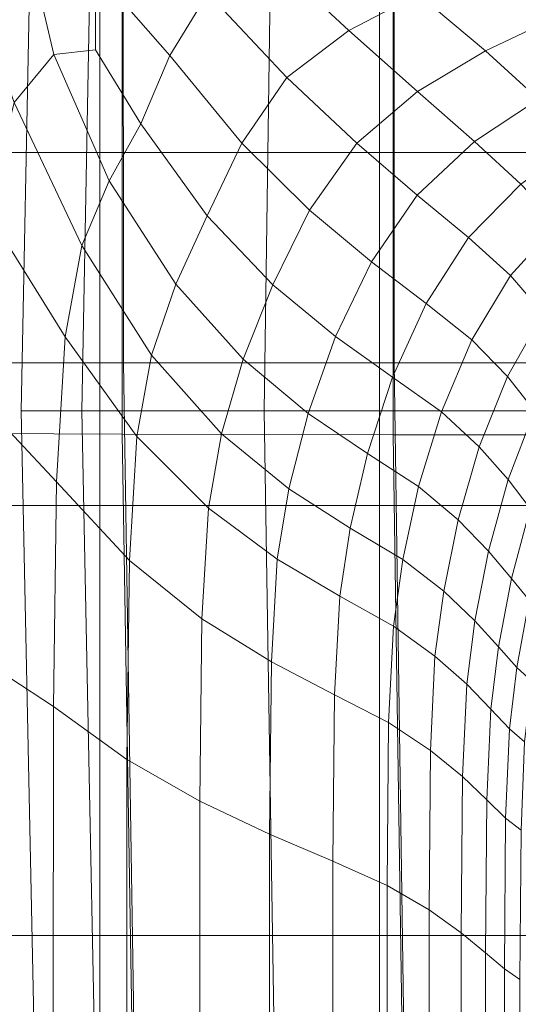
# Model space of a CAD drawing. Extents: x -33.9 to 34, y -82.6 to 0.2.
# Drawn here: x -6.7 to -3.1, y -57.1 to -49.9 of the extents above; entities that cross this region are included whole.
import ezdxf

# ---------------------------------------------------------------- set-up
doc = ezdxf.new("R2010")
doc.units = 0
doc.header["$LTSCALE"] = 500
doc.header["$MEASUREMENT"] = 0
doc.layers.add('FDESIGN_METAL_1', color=7, linetype='Continuous')

msp = doc.modelspace()

# ---------------------------------------------------------------- linework, layer by layer
at = {"layer": 'FDESIGN_METAL_1', "lineweight": 0}
for points in [[(-5.9826, -52.4343, 76.9038), (-5.9866, -45.5208, 76.9038), (-7.9831, -45.5208, 77.2227), (-7.9791, -52.4343, 77.2227)], [(-4.0038, -52.4344, 76.7444), (-4.0076, -45.5208, 76.7444), (-5.9866, -45.5208, 76.9038), (-5.9826, -52.4343, 76.9038)], [(-4.0038, -52.4344, 76.7444), (-2.0368, -52.4344, 76.6912), (-2.0401, -45.5209, 76.6912), (-4.0076, -45.5208, 76.7444)], [(-6.7289, -52.786, 96.3991), (-6.2854, -52.786, 99.0595), (-6.1714, -46.6366, 99.0106), (-6.6066, -46.6366, 96.3991)], [(-6.7289, -52.786, 96.3991), (-6.6066, -46.6366, 96.3991), (-6.1714, -46.6366, 93.7876), (-6.2855, -52.786, 93.7387)], [(-6.2855, -52.786, 93.7387), (-6.1714, -46.6366, 93.7876), (-4.8656, -46.6366, 91.6113), (-4.9552, -52.786, 91.5217)], [(-6.2854, -52.786, 99.0595), (-4.9552, -52.786, 101.2766), (-4.8656, -46.6366, 101.1869), (-6.1714, -46.6366, 99.0106)], [(-2.7382, -52.786, 90.1914), (-4.9552, -52.786, 91.5217), (-4.8656, -46.6366, 91.6113), (-2.6893, -46.6366, 90.3055)], [(-2.7382, -52.786, 102.6068), (-2.6893, -46.6366, 102.4927), (-4.8656, -46.6366, 101.1869), (-4.9552, -52.786, 101.2766)], [(-5.9908, -52.9554, 114.7416), (-7.9871, -52.9464, 114.4228), (-7.9871, -46.8007, 114.4228), (-5.9908, -46.8233, 114.7416)], [(-4.0114, -52.96, 114.9011), (-5.9908, -52.9554, 114.7416), (-5.9908, -46.8233, 114.7416), (-4.0114, -46.8347, 114.9011)], [(-4.0114, -52.96, 114.9011), (-4.0114, -46.8347, 114.9011), (-2.0433, -46.8385, 114.9542), (-2.0433, -52.9615, 114.9542)], [(-6.1538, -50.8996, 115.6748), (-6.1538, -48.7543, 115.6748), (-8.2298, -48.7543, 115.3351), (-8.2298, -50.8996, 115.3351)], [(-4.111, -50.8996, 115.8446), (-4.111, -48.7543, 115.8446), (-6.1538, -48.7543, 115.6748), (-6.1538, -50.8996, 115.6748)], [(-4.111, -50.8996, 115.8446), (-2.0904, -50.8996, 115.9012), (-2.0904, -48.7543, 115.9012), (-4.111, -48.7543, 115.8446)], [(-6.1895, -49.5657, 75.7368), (-5.9794, -49.0432, 75.7415), (-5.3654, -49.7337, 75.6778), (-5.6444, -50.1889, 75.6778)], [(-6.491, -50.1827, 75.7368), (-6.7795, -50.5323, 75.7486), (-7.2383, -49.2339, 75.828), (-6.7389, -49.1262, 75.7812)], [(-6.1858, -50.1483, 75.7188), (-6.491, -50.1827, 75.7368), (-6.7389, -49.1262, 75.7812), (-6.1895, -49.5657, 75.7368)], [(-4.4421, -49.248, 75.6778), (-3.8296, -49.7425, 75.5782), (-4.3359, -50.0075, 75.5782), (-4.9284, -49.4568, 75.6778)], [(-4.9284, -49.4568, 75.6778), (-4.3359, -50.0075, 75.5782), (-4.788, -50.3501, 75.5782), (-5.3654, -49.7337, 75.6778)], [(-3.3378, -50.1561, 75.4123), (-3.8296, -49.7425, 75.5782), (-3.3382, -49.4966, 75.5782), (-2.8296, -49.9155, 75.4123)], [(-6.1858, -50.1483, 75.7188), (-6.1895, -49.5657, 75.7368), (-5.6444, -50.1889, 75.6778), (-5.8546, -50.6904, 75.6778)], [(-5.6444, -50.1889, 75.6778), (-5.3654, -49.7337, 75.6778), (-4.788, -50.3501, 75.5782), (-5.1173, -50.8293, 75.5782)], [(-3.3378, -50.1561, 75.4123), (-3.8352, -50.452, 75.4123), (-4.3359, -50.0075, 75.5782), (-3.8296, -49.7425, 75.5782)], [(-2.9496, -50.5091, 75.1965), (-3.3378, -50.1561, 75.4123), (-2.8296, -49.9155, 75.4123), (-2.4582, -50.2737, 75.1965)], [(-3.8352, -50.452, 75.4123), (-4.278, -50.8308, 75.4123), (-4.788, -50.3501, 75.5782), (-4.3359, -50.0075, 75.5782)], [(-6.491, -50.1827, 75.7368), (-6.0855, -51.1059, 75.6778), (-6.287, -51.5768, 75.6778), (-6.7795, -50.5323, 75.7486)], [(-6.1858, -50.1483, 75.7188), (-5.8546, -50.6904, 75.6778), (-6.0855, -51.1059, 75.6778), (-6.491, -50.1827, 75.7368)], [(-5.8546, -50.6904, 75.6778), (-5.6444, -50.1889, 75.6778), (-5.1173, -50.8293, 75.5782), (-5.3716, -51.3606, 75.5782)], [(-2.9496, -50.5091, 75.1965), (-3.4187, -50.8171, 75.1965), (-3.8352, -50.452, 75.4123), (-3.3378, -50.1561, 75.4123)], [(-4.6224, -51.3199, 75.4123), (-5.1173, -50.8293, 75.5782), (-4.788, -50.3501, 75.5782), (-4.278, -50.8308, 75.4123)], [(-3.4187, -50.8171, 75.1965), (-3.8355, -51.2095, 75.1965), (-4.278, -50.8308, 75.4123), (-3.8352, -50.452, 75.4123)], [(-6.9776, -51.3317, 75.7652), (-6.7795, -50.5323, 75.7486), (-6.287, -51.5768, 75.6778), (-6.409, -52.245, 75.6778)], [(-2.9496, -50.5091, 75.1965), (-2.6478, -50.8217, 74.9476), (-3.0785, -51.1292, 74.9476), (-3.4187, -50.8171, 75.1965)], [(-5.8546, -50.6904, 75.6778), (-5.3716, -51.3606, 75.5782), (-5.5988, -51.8599, 75.5782), (-6.0855, -51.1059, 75.6778)], [(-4.8913, -51.8644, 75.4123), (-5.3716, -51.3606, 75.5782), (-5.1173, -50.8293, 75.5782), (-4.6224, -51.3199, 75.4123)], [(-4.1703, -51.6984, 75.1965), (-4.6224, -51.3199, 75.4123), (-4.278, -50.8308, 75.4123), (-3.8355, -51.2095, 75.1965)], [(-3.4187, -50.8171, 75.1965), (-3.0785, -51.1292, 74.9476), (-3.461, -51.5204, 74.9476), (-3.8355, -51.2095, 75.1965)], [(-6.1538, -50.8996, 115.6748), (-8.2298, -50.8996, 115.3351), (-8.2298, -53.4781, 115.3351), (-6.1538, -53.4781, 115.6748)], [(-4.111, -50.8996, 115.8446), (-6.1538, -50.8996, 115.6748), (-6.1538, -53.4781, 115.6748), (-4.111, -53.4781, 115.8446)], [(-4.111, -50.8996, 115.8446), (-4.111, -53.4781, 115.8446), (-2.0904, -53.4781, 115.9012), (-2.0904, -50.8996, 115.9012)], [(-6.0855, -51.1059, 75.6778), (-5.5988, -51.8599, 75.5782), (-5.7771, -52.3799, 75.5782), (-6.287, -51.5768, 75.6778)], [(-3.0785, -51.1292, 74.9476), (-2.8069, -51.4147, 74.682), (-3.1548, -51.7972, 74.682), (-3.461, -51.5204, 74.9476)], [(-4.1703, -51.6984, 75.1965), (-3.8355, -51.2095, 75.1965), (-3.461, -51.5204, 74.9476), (-3.7717, -52.002, 74.9476)], [(-7.0931, -52.6426, 75.7795), (-6.9776, -51.3317, 75.7652), (-6.409, -52.245, 75.6778), (-6.4711, -53.3034, 75.6778)], [(-4.433, -52.2434, 75.1965), (-4.8913, -51.8644, 75.4123), (-4.6224, -51.3199, 75.4123), (-4.1703, -51.6984, 75.1965)], [(-4.8913, -51.8644, 75.4123), (-5.1074, -52.4091, 75.4123), (-5.5988, -51.8599, 75.5782), (-5.3716, -51.3606, 75.5782)], [(-2.5962, -51.7003, 74.4165), (-2.9171, -52.0741, 74.4165), (-3.1548, -51.7972, 74.682), (-2.8069, -51.4147, 74.682)], [(-3.7717, -52.002, 74.9476), (-3.461, -51.5204, 74.9476), (-3.1548, -51.7972, 74.682), (-3.4373, -52.2682, 74.682)], [(-6.409, -52.245, 75.6778), (-6.287, -51.5768, 75.6778), (-5.7771, -52.3799, 75.5782), (-5.8846, -52.9733, 75.5782)], [(-4.433, -52.2434, 75.1965), (-4.1703, -51.6984, 75.1965), (-3.7717, -52.002, 74.9476), (-4.0159, -52.5393, 74.9476)], [(-3.1778, -52.5344, 74.4165), (-3.4373, -52.2682, 74.682), (-3.1548, -51.7972, 74.682), (-2.9171, -52.0741, 74.4165)], [(-5.1074, -52.4091, 75.4123), (-5.2656, -52.9537, 75.4123), (-5.7771, -52.3799, 75.5782), (-5.5988, -51.8599, 75.5782)], [(-4.433, -52.2434, 75.1965), (-4.6334, -52.8046, 75.1965), (-5.1074, -52.4091, 75.4123), (-4.8913, -51.8644, 75.4123)], [(-4.0159, -52.5393, 74.9476), (-3.7717, -52.002, 74.9476), (-3.4373, -52.2682, 74.682), (-3.6594, -52.7936, 74.682)], [(-2.9798, -52.7854, 74.1495), (-3.1778, -52.5344, 74.4165), (-2.9171, -52.0741, 74.4165), (-2.7357, -52.3352, 74.1496)], [(-6.4711, -53.3034, 75.6778), (-6.409, -52.245, 75.6778), (-5.8846, -52.9733, 75.5782), (-5.9389, -53.8783, 75.5782)], [(-4.433, -52.2434, 75.1965), (-4.0159, -52.5393, 74.9476), (-4.1988, -53.0977, 74.9476), (-4.6334, -52.8046, 75.1965)], [(-3.3827, -53.0479, 74.4165), (-3.6594, -52.7936, 74.682), (-3.4373, -52.2682, 74.682), (-3.1778, -52.5344, 74.4165)], [(-5.3607, -53.4978, 75.4123), (-5.8846, -52.9733, 75.5782), (-5.7771, -52.3799, 75.5782), (-5.2656, -52.9537, 75.4123)], [(-4.6334, -52.8046, 75.1965), (-4.7745, -53.3554, 75.1965), (-5.2656, -52.9537, 75.4123), (-5.1074, -52.4091, 75.4123)], [(-5.8637, -59.9011, 77.3445), (-5.9826, -52.4343, 76.9038), (-7.9791, -52.4343, 77.2227), (-7.8328, -59.7831, 77.5781)], [(-3.8946, -60.0191, 77.2614), (-4.0038, -52.4344, 76.7444), (-5.9826, -52.4343, 76.9038), (-5.8637, -59.9011, 77.3445)], [(-3.8946, -60.0191, 77.2614), (-1.9721, -59.9011, 77.123), (-2.0368, -52.4344, 76.6912), (-4.0038, -52.4344, 76.7444)], [(-4.0159, -52.5393, 74.9476), (-3.6594, -52.7936, 74.682), (-3.8257, -53.3396, 74.682), (-4.1988, -53.0977, 74.9476)], [(-3.1716, -53.2877, 74.1495), (-3.3827, -53.0479, 74.4165), (-3.1778, -52.5344, 74.4165), (-2.9798, -52.7854, 74.1495)], [(-7.0931, -52.6426, 75.7795), (-6.4711, -53.3034, 75.6778), (-6.4931, -54.9454, 75.6778), (-7.1337, -54.5267, 75.7842)], [(-6.578, -60.0457, 96.3991), (-6.143, -59.9261, 98.9967), (-6.2854, -52.786, 99.0595), (-6.7289, -52.786, 96.3991)], [(-6.578, -60.0457, 96.3991), (-6.7289, -52.786, 96.3991), (-6.2855, -52.786, 93.7387), (-6.143, -59.9261, 93.8015)], [(-6.143, -59.9261, 93.8015), (-6.2855, -52.786, 93.7387), (-4.9552, -52.786, 91.5217), (-4.8411, -59.8065, 91.6358)], [(-6.143, -59.9261, 98.9967), (-4.8411, -59.8065, 101.1624), (-4.9552, -52.786, 101.2766), (-6.2854, -52.786, 99.0595)], [(-2.6754, -59.9261, 90.3339), (-4.8411, -59.8065, 91.6358), (-4.9552, -52.786, 91.5217), (-2.7382, -52.786, 90.1914)], [(-2.6754, -59.9261, 102.4643), (-2.7382, -52.786, 102.6068), (-4.9552, -52.786, 101.2766), (-4.8411, -59.8065, 101.1624)], [(-3.1716, -53.2877, 74.1495), (-2.9798, -52.7854, 74.1495), (-2.8296, -53.0062, 73.8797), (-3.0114, -53.4986, 73.8795)], [(-4.6334, -52.8046, 75.1965), (-4.1988, -53.0977, 74.9476), (-4.3257, -53.6426, 74.9476), (-4.7745, -53.3554, 75.1965)], [(-3.3827, -53.0479, 74.4165), (-3.5362, -53.5815, 74.4165), (-3.8257, -53.3396, 74.682), (-3.6594, -52.7936, 74.682)], [(-5.8758, -60.0314, 114.301), (-7.8446, -59.9112, 114.0674), (-7.9871, -52.9464, 114.4228), (-5.9908, -52.9554, 114.7416)], [(-3.9059, -60.1505, 114.384), (-5.8758, -60.0314, 114.301), (-5.9908, -52.9554, 114.7416), (-4.0114, -52.96, 114.9011)], [(-5.4085, -54.3045, 75.4123), (-5.9389, -53.8783, 75.5782), (-5.8846, -52.9733, 75.5782), (-5.3607, -53.4978, 75.4123)], [(-4.8592, -53.8695, 75.1965), (-5.3607, -53.4978, 75.4123), (-5.2656, -52.9537, 75.4123), (-4.7745, -53.3554, 75.1965)], [(-3.9059, -60.1505, 114.384), (-4.0114, -52.96, 114.9011), (-2.0433, -52.9615, 114.9542), (-1.9819, -60.0329, 114.5224)], [(-3.1716, -53.2877, 74.1495), (-3.3152, -53.8097, 74.1495), (-3.5362, -53.5815, 74.4165), (-3.3827, -53.0479, 74.4165)], [(-4.1988, -53.0977, 74.9476), (-3.8257, -53.3396, 74.682), (-3.9411, -53.8724, 74.682), (-4.3257, -53.6426, 74.9476)], [(-3.1716, -53.2877, 74.1495), (-3.0114, -53.4986, 73.8795), (-3.1476, -54.0103, 73.8794), (-3.3152, -53.8097, 74.1495)], [(-6.4711, -53.3034, 75.6778), (-5.9389, -53.8783, 75.5782), (-5.9577, -55.333, 75.5782), (-6.4931, -54.9454, 75.6778)], [(-4.8592, -53.8695, 75.1965), (-4.7745, -53.3554, 75.1965), (-4.3257, -53.6426, 74.9476), (-4.4018, -54.1393, 74.9476)], [(-3.5362, -53.5815, 74.4165), (-3.6427, -54.1022, 74.4165), (-3.9411, -53.8724, 74.682), (-3.8257, -53.3396, 74.682)], [(-6.1538, -53.4781, 115.6748), (-8.2298, -53.4781, 115.3351), (-8.2298, -56.6186, 115.3351), (-6.1538, -56.6186, 115.6748)], [(-4.111, -53.4781, 115.8446), (-6.1538, -53.4781, 115.6748), (-6.1538, -56.6186, 115.6748), (-4.111, -56.6186, 115.8446)], [(-4.9016, -54.6192, 75.1965), (-5.4085, -54.3045, 75.4123), (-5.3607, -53.4978, 75.4123), (-4.8592, -53.8695, 75.1965)], [(-4.111, -53.4781, 115.8446), (-4.111, -56.6186, 115.8446), (-2.0904, -56.6186, 115.9012), (-2.0904, -53.4781, 115.9012)], [(-3.0114, -53.4986, 73.8795), (-2.888, -53.6661, 73.6052), (-3.0184, -54.1697, 73.6049), (-3.1476, -54.0103, 73.8794)], [(-3.3152, -53.8097, 74.1495), (-3.4149, -54.319, 74.1494), (-3.6427, -54.1022, 74.4165), (-3.5362, -53.5815, 74.4165)], [(-4.4018, -54.1393, 74.9476), (-4.3257, -53.6426, 74.9476), (-3.9411, -53.8724, 74.682), (-4.0104, -54.3581, 74.682)], [(-4.9016, -54.6192, 75.1965), (-4.8592, -53.8695, 75.1965), (-4.4018, -54.1393, 74.9476), (-4.4399, -54.8597, 74.9476)], [(-3.3152, -53.8097, 74.1495), (-3.1476, -54.0103, 73.8794), (-3.2421, -54.5096, 73.8793), (-3.4149, -54.319, 74.1494)], [(-5.4085, -54.3045, 75.4123), (-5.4247, -55.6366, 75.4123), (-5.9577, -55.333, 75.5782), (-5.9389, -53.8783, 75.5782)], [(-3.7066, -54.5769, 74.4165), (-4.0104, -54.3581, 74.682), (-3.9411, -53.8724, 74.682), (-3.6427, -54.1022, 74.4165)], [(-3.1476, -54.0103, 73.8794), (-3.0184, -54.1697, 73.6049), (-3.1089, -54.661, 73.6046), (-3.2421, -54.5096, 73.8793)], [(-4.4399, -54.8597, 74.9476), (-4.4018, -54.1393, 74.9476), (-4.0104, -54.3581, 74.682), (-4.045, -55.0629, 74.682)], [(-3.4747, -54.7832, 74.1494), (-3.7066, -54.5769, 74.4165), (-3.6427, -54.1022, 74.4165), (-3.4149, -54.319, 74.1494)], [(-2.9124, -54.274, 73.3243), (-2.9996, -54.7602, 73.3238), (-3.1089, -54.661, 73.6046), (-3.0184, -54.1697, 73.6049)], [(-4.9016, -54.6192, 75.1965), (-4.9158, -55.8772, 75.1965), (-5.4247, -55.6366, 75.4123), (-5.4085, -54.3045, 75.4123)], [(-3.7385, -55.2662, 74.4165), (-4.045, -55.0629, 74.682), (-4.0104, -54.3581, 74.682), (-3.7066, -54.5769, 74.4165)], [(-3.4747, -54.7832, 74.1494), (-3.4149, -54.319, 74.1494), (-3.2421, -54.5096, 73.8793), (-3.2988, -54.9647, 73.8793)], [(-3.2988, -54.9647, 73.8793), (-3.2421, -54.5096, 73.8793), (-3.1089, -54.661, 73.6046), (-3.1631, -55.1089, 73.6045)], [(-7.1337, -54.5267, 75.7842), (-6.4931, -54.9454, 75.6778), (-6.4948, -57.3641, 75.6778), (-7.1362, -57.1458, 75.7842)], [(-3.5046, -55.4579, 74.1494), (-3.7385, -55.2662, 74.4165), (-3.7066, -54.5769, 74.4165), (-3.4747, -54.7832, 74.1494)], [(-4.9016, -54.6192, 75.1965), (-4.4399, -54.8597, 74.9476), (-4.4526, -56.0758, 74.9476), (-4.9158, -55.8772, 75.1965)], [(-3.0518, -55.2033, 73.3235), (-3.1631, -55.1089, 73.6045), (-3.1089, -54.661, 73.6046), (-2.9996, -54.7602, 73.3238)], [(-3.5046, -55.4579, 74.1494), (-3.4747, -54.7832, 74.1494), (-3.2988, -54.9647, 73.8793), (-3.3271, -55.6265, 73.8792)], [(-4.4399, -54.8597, 74.9476), (-4.045, -55.0629, 74.682), (-4.0565, -56.2534, 74.682), (-4.4526, -56.0758, 74.9476)], [(-6.4931, -54.9454, 75.6778), (-5.9577, -55.333, 75.5782), (-5.9585, -57.5756, 75.5782), (-6.4948, -57.3641, 75.6778)], [(-3.3271, -55.6265, 73.8792), (-3.2988, -54.9647, 73.8793), (-3.1631, -55.1089, 73.6045), (-3.1903, -55.7604, 73.6044)], [(-3.7385, -55.2662, 74.4165), (-3.7492, -56.4309, 74.4165), (-4.0565, -56.2534, 74.682), (-4.045, -55.0629, 74.682)], [(-3.078, -55.8481, 73.3234), (-3.1903, -55.7604, 73.6044), (-3.1631, -55.1089, 73.6045), (-3.0518, -55.2033, 73.3235)], [(-3.5046, -55.4579, 74.1494), (-3.5145, -56.5984, 74.1494), (-3.7492, -56.4309, 74.4165), (-3.7385, -55.2662, 74.4165)], [(-5.4247, -55.6366, 75.4123), (-5.425, -57.757, 75.4123), (-5.9585, -57.5756, 75.5782), (-5.9577, -55.333, 75.5782)], [(-3.5046, -55.4579, 74.1494), (-3.3271, -55.6265, 73.8792), (-3.3366, -56.7457, 73.8792), (-3.5145, -56.5984, 74.1494)], [(-4.9158, -55.8772, 75.1965), (-4.9159, -57.9158, 75.1965), (-5.425, -57.757, 75.4123), (-5.4247, -55.6366, 75.4123)], [(-3.3271, -55.6265, 73.8792), (-3.1903, -55.7604, 73.6044), (-3.1993, -56.8627, 73.6044), (-3.3366, -56.7457, 73.8792)], [(-3.078, -55.8481, 73.3234), (-3.0867, -56.9394, 73.3234), (-3.1993, -56.8627, 73.6044), (-3.1903, -55.7604, 73.6044)], [(-4.9158, -55.8772, 75.1965), (-4.4526, -56.0758, 74.9476), (-4.4526, -58.0595, 74.9476), (-4.9159, -57.9158, 75.1965)], [(-4.4526, -56.0758, 74.9476), (-4.0565, -56.2534, 74.682), (-4.0565, -58.1957, 74.682), (-4.4526, -58.0595, 74.9476)], [(-3.7492, -56.4309, 74.4165), (-3.7492, -58.3319, 74.4165), (-4.0565, -58.1957, 74.682), (-4.0565, -56.2534, 74.682)], [(-3.5145, -56.5984, 74.1494), (-3.5145, -58.4603, 74.1494), (-3.7492, -58.3319, 74.4165), (-3.7492, -56.4309, 74.4165)], [(-3.5145, -56.5984, 74.1494), (-3.3366, -56.7457, 73.8792), (-3.3366, -58.5733, 73.8792), (-3.5145, -58.4603, 74.1494)], [(-6.1538, -60.4497, 115.6748), (-6.1538, -56.6186, 115.6748), (-8.2298, -56.6186, 115.3351), (-8.2298, -60.4497, 115.3351)], [(-4.111, -60.4497, 115.8446), (-4.111, -56.6186, 115.8446), (-6.1538, -56.6186, 115.6748), (-6.1538, -60.4497, 115.6748)], [(-4.111, -60.4497, 115.8446), (-2.0904, -60.4497, 115.9012), (-2.0904, -56.6186, 115.9012), (-4.111, -56.6186, 115.8446)], [(-3.3366, -56.7457, 73.8792), (-3.1993, -56.8627, 73.6044), (-3.1993, -58.663, 73.6044), (-3.3366, -58.5733, 73.8792)], [(-3.0867, -56.9394, 73.3234), (-3.0867, -58.7217, 73.3234), (-3.1993, -58.663, 73.6044), (-3.1993, -56.8627, 73.6044)]]:
    msp.add_3dface(points, dxfattribs=at)

doc.saveas('drawing.dxf')
